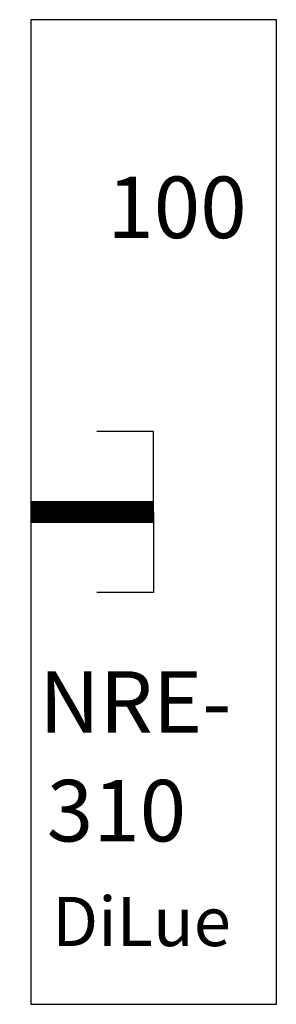
# Model space of a CAD drawing. Units: millimetres. Extents: x -4 to 100, y -200 to 200.
import ezdxf

# ---------------------------------------------------------------- set-up
doc = ezdxf.new("R2010")
doc.units = ezdxf.units.MM

# ---------------------------------------------------------------- blocks, each defined once
blk = doc.blocks.new('NRE-310')
for p, q in [((50, 32.65), (26.93, 32.65)), ((50, 0), (50, 32.65)), ((50, 0), (50, -32.65)), ((50, -32.65), (26.93, -32.65))]:
    blk.add_line(p, q)
blk.add_lwpolyline([(0, -200), (100, -200), (100, 200), (0, 200)], close=True)
at = {"const_width": 9}
blk.add_lwpolyline([(0, 0), (50, 0)], dxfattribs=at)
for s, height, p in [('100', 25, (31.15, 111.26)), ('NRE-', 25, (3.43, -89.69)), ('310', 25, (6.51, -133.84)), ('DiLue', 20, (8.71, -176.34))]:
    blk.add_text(s, height=height).set_placement(p)

msp = doc.modelspace()

# ---------------------------------------------------------------- block references
msp.add_blockref('NRE-310', (0, 0))

doc.saveas('drawing.dxf')
